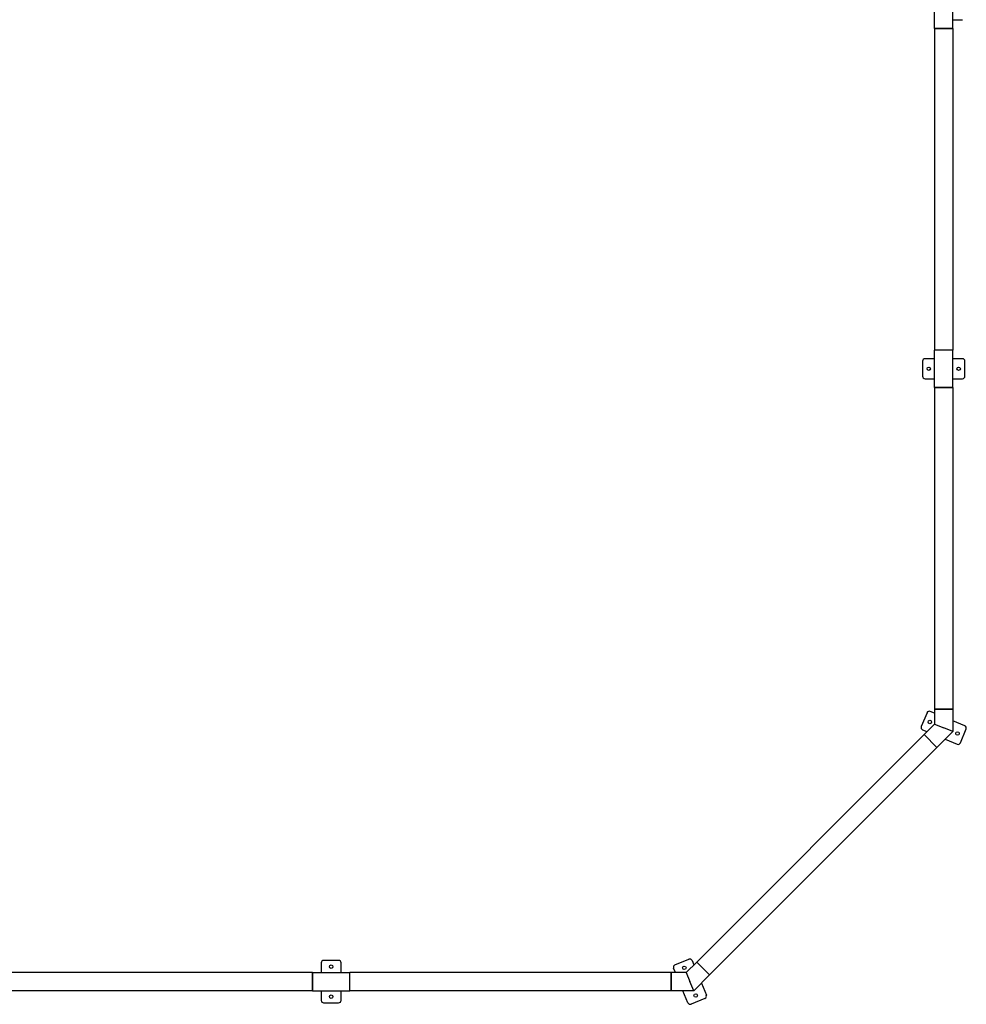
# Model space of a CAD drawing. Units: millimetres. Extents: x -32 to -1, y -24 to 111.
# Drawn here: x -6 to -3, y -24 to -20 of the extents above; entities that cross this region are included whole.
import ezdxf

# ---------------------------------------------------------------- set-up
doc = ezdxf.new("R2010")
doc.units = ezdxf.units.MM
doc.header["$LTSCALE"] = 0.25
doc.layers.add('PV-980', color=7, linetype='Continuous')

# ---------------------------------------------------------------- blocks, each defined once
blk = doc.blocks.new('*U2')
at = {"layer": 'PV-980'}
for p, q in [((2296.8525, -2094.906), (2296.7925, -2094.906)), ((2298.2542, -2094.9064), (2298.2343, -2094.9545)), ((2298.3227, -2094.9239), (2298.2673, -2094.9009)), ((2295.4225, -2094.9545), (2295.4225, -2094.916)), ((2296.7825, -2094.916), (2296.7825, -2094.9545)), ((2296.8625, -2094.9545), (2296.8625, -2094.916)), ((2298.3082, -2094.9851), (2298.3282, -2094.937)), ((2295.4575, -2094.9545), (2295.3825, -2094.9545)), ((2295.4575, -2095.0275), (2295.4575, -2094.9545)), ((2295.4575, -2094.9545), (2295.4575, -2095.0275)), ((2295.4575, -2094.9545), (2296.7475, -2094.9545)), ((2296.7475, -2094.9545), (2296.7475, -2095.0275)), ((2296.7475, -2094.9545), (2296.7475, -2094.991)), ((2296.8975, -2094.9545), (2296.7475, -2094.9545)), ((2296.8975, -2094.9545), (2296.8975, -2094.991)), ((2296.8975, -2095.0275), (2296.8975, -2094.9545)), ((2296.8975, -2094.9545), (2298.1875, -2094.9545)), ((2298.1875, -2095.0275), (2298.1875, -2094.9545)), ((2298.1875, -2094.9545), (2298.1875, -2095.0275)), ((2298.1875, -2094.9545), (2298.2776, -2094.9545)), ((2298.2776, -2094.9545), (2298.2625, -2094.991)), ((2298.2776, -2094.9545), (2298.3413, -2095.0182)), ((2296.7475, -2094.991), (2296.7475, -2095.0275)), ((2296.8975, -2094.991), (2296.8975, -2095.0275)), ((2298.2474, -2095.0275), (2298.2625, -2094.991)), ((2298.3413, -2095.0182), (2298.2897, -2095.0698)), ((2298.3413, -2095.0182), (2298.2897, -2095.0698)), ((2298.3413, -2095.0182), (2299.2535, -2095.9303)), ((2295.4575, -2095.0275), (2295.3825, -2095.0275)), ((2295.4575, -2095.0275), (2296.7475, -2095.0275)), ((2296.8975, -2095.0275), (2296.7475, -2095.0275)), ((2296.7825, -2095.0275), (2296.7825, -2095.066)), ((2296.8625, -2095.066), (2296.8625, -2095.0275)), ((2296.8975, -2095.0275), (2298.1875, -2095.0275)), ((2298.1875, -2095.0275), (2298.2474, -2095.0275)), ((2298.2041, -2095.0275), (2298.1968, -2095.0449)), ((2298.2023, -2095.058), (2298.2577, -2095.081)), ((2298.2474, -2095.0275), (2298.2897, -2095.0698)), ((2298.2708, -2095.0755), (2298.278, -2095.0581)), ((2296.7925, -2095.076), (2296.8525, -2095.076)), ((2298.2897, -2095.0698), (2299.2019, -2095.982)), ((2299.2535, -2095.9303), (2299.2019, -2095.982)), ((2299.2535, -2095.9303), (2299.2277, -2095.9562)), ((2299.2535, -2095.9303), (2299.3172, -2095.9941)), ((2299.2277, -2095.9562), (2299.2019, -2095.982)), ((2299.2866, -2095.9635), (2299.3347, -2095.9435)), ((2299.3478, -2095.9489), (2299.3707, -2096.0044)), ((2299.1961, -2096.0009), (2299.2136, -2095.9937)), ((2299.2019, -2095.982), (2299.2442, -2096.0243)), ((2299.2442, -2096.0243), (2299.2807, -2096.0092)), ((2299.3172, -2095.9941), (2299.2807, -2096.0092)), ((2299.3172, -2095.9941), (2299.3172, -2096.0842)), ((2299.2137, -2096.0694), (2299.1907, -2096.014)), ((2299.2442, -2096.0243), (2299.2442, -2096.0842)), ((2299.3653, -2096.0174), (2299.3172, -2096.0374)), ((2299.2442, -2096.0676), (2299.2267, -2096.0748)), ((2299.2442, -2096.0842), (2299.3172, -2096.0842)), ((2299.3172, -2096.0842), (2299.2442, -2096.0842)), ((2299.2442, -2096.0842), (2299.2442, -2097.3742)), ((2299.3172, -2096.0842), (2299.3172, -2097.3742)), ((2299.3172, -2097.3742), (2299.2442, -2097.3742)), ((2299.2807, -2097.3742), (2299.2442, -2097.3742)), ((2299.2442, -2097.5242), (2299.2442, -2097.3742)), ((2299.3172, -2097.3742), (2299.2807, -2097.3742)), ((2299.3172, -2097.5242), (2299.3172, -2097.3742)), ((2299.1957, -2097.4192), (2299.1957, -2097.4792)), ((2299.2442, -2097.4092), (2299.2057, -2097.4092)), ((2299.3557, -2097.4092), (2299.3172, -2097.4092)), ((2299.3657, -2097.4792), (2299.3657, -2097.4192)), ((2299.2057, -2097.4892), (2299.2442, -2097.4892)), ((2299.3172, -2097.4892), (2299.3557, -2097.4892)), ((2299.2442, -2097.5242), (2299.3172, -2097.5242)), ((2299.3172, -2097.5242), (2299.2442, -2097.5242)), ((2299.2442, -2097.5242), (2299.2442, -2098.8142)), ((2299.3172, -2097.5242), (2299.3172, -2098.8142))]:
    blk.add_line(p, q, dxfattribs=at)
for centre in [(2296.8225, -2094.931), (2298.2855, -2094.9355), (2296.8225, -2095.051), (2298.2395, -2095.0464), (2299.3362, -2095.9862), (2299.2253, -2096.0321), (2299.2207, -2097.4492), (2299.3407, -2097.4492)]:
    blk.add_circle(centre, 0.007, dxfattribs=at)
for centre, start, end in [((2296.7925, -2094.916), 90, 180), ((2296.8525, -2094.916), 0, 90), ((2298.2635, -2094.9102), 67.5, 157.5), ((2298.3189, -2094.9331), 337.5, 67.5), ((2298.2061, -2095.0488), 157.5, 247.5), ((2296.7925, -2095.066), 180, 270), ((2296.8525, -2095.066), 270, 0), ((2298.2615, -2095.0717), 247.5, 337.5), ((2299.3385, -2095.9528), 22.5, 112.5), ((2299.2, -2096.0102), 112.5, 202.5), ((2299.3615, -2096.0082), 292.5, 22.5), ((2299.2229, -2096.0656), 202.5, 292.5), ((2299.2057, -2097.4192), 90, 180), ((2299.3557, -2097.4192), 0, 90), ((2299.2057, -2097.4792), 180, 270), ((2299.3557, -2097.4792), 270, 0)]:
    blk.add_arc(centre, 0.01, start, end, dxfattribs=at)

msp = doc.modelspace()

# ---------------------------------------------------------------- block references
at = {"layer": 'PV-980', "rotation": 270}
msp.add_blockref('*U2', (2092.3196, 2275.7435), dxfattribs=at)

doc.saveas('drawing.dxf')
